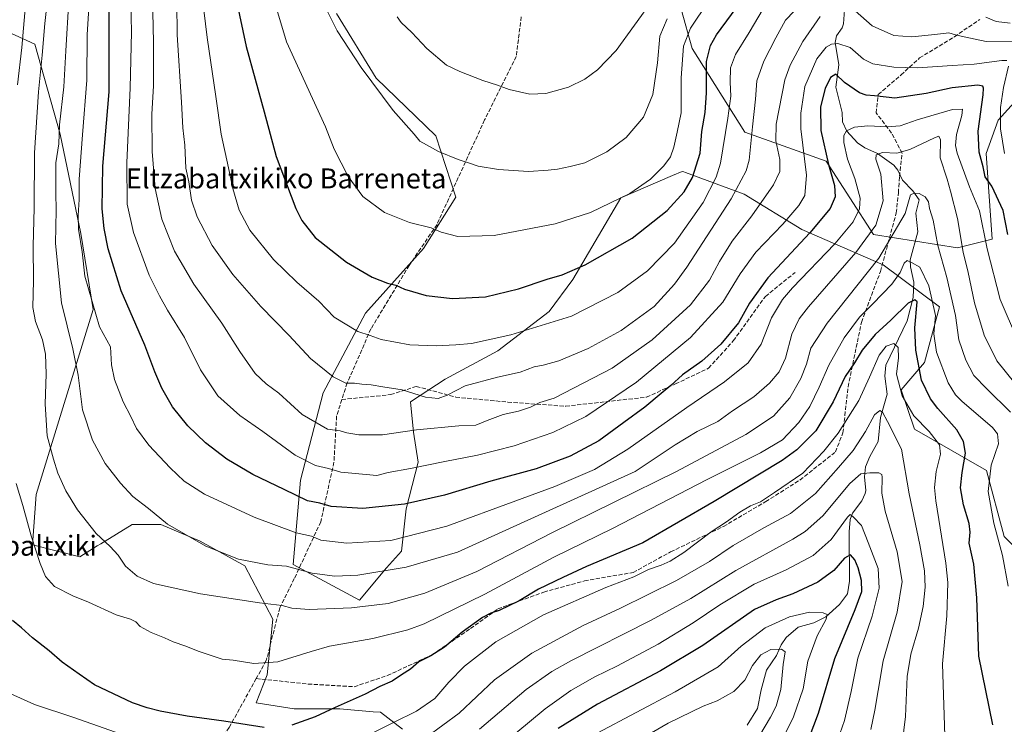
# Model space of a CAD drawing. Units: metres. Extents: x 589907 to 593331, y 4766038 to 4768397.
# Drawn here: x 590711 to 591105, y 4767913 to 4768195 of the extents above; entities that cross this region are included whole.
import ezdxf
from ezdxf.enums import TextEntityAlignment as Align

# ---------------------------------------------------------------- set-up
doc = ezdxf.new("R2010")
doc.units = ezdxf.units.M
doc.header["$MEASUREMENT"] = 0
doc.linetypes.add('DGN Style 3', pattern=[2.307223, 1.648017, -0.659207])
for name, color, linetype, lineweight in [('Arbolado forestal CxS', 92, 'Continuous', 0), ('Corriente natural lineal', 142, 'Continuous', 13), ('Curva de nivel maestra', 30, 'Continuous', 30), ('Curva de nivel normal', 30, 'Continuous', 0), ('Pastizal CxS', 92, 'Continuous', 0), ('Senda', 7, 'DGN Style 3', 0), ('Texto cartográfico', 7, 'Continuous', 0)]:
    doc.layers.add(name, color=color, linetype=linetype, lineweight=lineweight)
doc.styles.add('Style-Arial', font='txt')

# ---------------------------------------------------------------- blocks, each defined once
blk = doc.blocks.new('*U9')
at = {"layer": 'Arbolado forestal CxS', "color": 92, "linetype": 'Continuous', "lineweight": 0}
for points in [[(590863.9675, 4767911.0207, 769.2725), (590855.1692, 4767917.7887, 772.8382), (590852.311, 4767918.0271, 773.3352), (590838.9261, 4767919.1427, 775.1891), (590820.6534, 4767919.1427, 776.8692), (590805.3881, 4767921.6183, 778.0558), (590809.8369, 4767932.8185, 779.425), (590812.0069, 4767955.0819, 783.2654), (590800.8601, 4767976.4895, 789.8615), (590782.9225, 4767986.3529, 790.4212), (590767.1859, 4767992.9137, 789.7005), (590755.6797, 4767992.9137, 787.834), (590743.2088, 4767985.2705, 784.8208), (590741.7448, 4767984.3731, 784.4307), (590734.6989, 4767980.0547, 782.5544), (590715.7484, 4767984.7923, 779.7961), (590717.2285, 4768004.9523, 781.4229), (590726.8667, 4768036.2279, 786.5155), (590740.1237, 4768078.9969, 794.5549), (590735.1759, 4768109.3967, 794.5223), (590726.8972, 4768149.2683, 789.6528), (590716.7777, 4768185.2985, 781.8795), (590697.5903, 4768193.8705, 769.5791)], [(591119.4765, 4768173.3333, 812.261), (591102.6095, 4768154.8553, 803.4625), (591097.7542, 4768141.4383, 800.6467), (591100.2263, 4768107.1867, 795.9404), (591086.3175, 4768103.7813, 788.2174), (591052.6248, 4768109.1203, 791.0704), (591033.6877, 4768138.4713, 801.1174), (591001.166, 4768150.0221, 817.2097), (590980.0559, 4768183.4479, 829.3841), (590971.2589, 4768215.1153, 842.2657)], [(590837.5563, 4768197.5215, 835.3852), (590853.4857, 4768171.6861, 835.412), (590877.3567, 4768148.5841, 835.7459), (590885.3839, 4768123.9503, 832.6184), (590872.3928, 4768103.4131, 828.6405), (590849.1306, 4768077.6297, 821.9157), (590832.2411, 4768045.6593, 813.2906), (590823.1921, 4768010.6733, 802.5708), (590820.1759, 4767976.8935, 790.8116), (590846.7963, 4767962.6429, 786.9461), (590857.5751, 4767975.6875, 791.5097), (590863.6071, 4767982.3227, 794.0578), (590865.4173, 4767999.2123, 799.8867), (590870.2432, 4768017.9121, 806.1918), (590868.4327, 4768029.9765, 810.2862), (590867.2271, 4768042.0401, 814.3098), (590881.1007, 4768051.0885, 816.538), (590902.2135, 4768062.5491, 818.9635), (590922.7224, 4768078.2331, 822.3018), (590932.2691, 4768091.0695, 824.6992), (590951.4071, 4768123.7731, 830.8838), (590972.1095, 4768132.6743, 829.1979), (590975.9877, 4768134.3421, 828.3578), (590976.6961, 4768134.0829, 828.0726), (590977.4197, 4768133.8181, 827.7827), (591000.8965, 4768125.2271, 814.723), (591023.9868, 4768111.0035, 802.7616), (591056.5943, 4768096.9381, 784.9774), (591079.0909, 4768080.1641, 780.3343), (591073.1131, 4768057.8387, 775.9429), (591063.7723, 4768046.8885, 769.08), (591069.1131, 4768031.1015, 768.2776), (591097.9249, 4768014.5609, 778.4067), (591104.9619, 4767988.1717, 780.4809), (591124.3134, 4767968.8203, 785.33)]]:
    blk.add_polyline3d(points, dxfattribs=at)

msp = doc.modelspace()

# ---------------------------------------------------------------- linework, layer by layer
at = {"layer": 'Arbolado forestal CxS', "color": 92, "linetype": 'Continuous', "lineweight": 0}
for points in [[(591119.4765, 4768173.3333, 812.261), (591102.6095, 4768154.8553, 803.4625), (591097.7542, 4768141.4383, 800.6467), (591100.2263, 4768107.1867, 795.9404), (591086.3175, 4768103.7813, 788.2174), (591052.6248, 4768109.1203, 791.0704), (591033.6877, 4768138.4713, 801.1174), (591001.166, 4768150.0221, 817.2097), (590980.0559, 4768183.4479, 829.3841), (590971.2589, 4768215.1153, 842.2657)], [(590837.5563, 4768197.5215, 835.3852), (590853.4857, 4768171.6861, 835.412), (590877.3567, 4768148.5841, 835.7459), (590885.3839, 4768123.9503, 832.6184), (590872.3928, 4768103.4131, 828.6405), (590849.1306, 4768077.6297, 821.9157), (590832.2411, 4768045.6593, 813.2906), (590823.1921, 4768010.6733, 802.5708), (590820.1759, 4767976.8935, 790.8116), (590846.7963, 4767962.6429, 786.9461)], [(590697.5903, 4768193.8705, 769.5791), (590716.7777, 4768185.2985, 781.8795), (590726.8972, 4768149.2683, 789.6528), (590735.1759, 4768109.3967, 794.5223), (590740.1237, 4768078.9969, 794.5549), (590726.8667, 4768036.2279, 786.5155), (590717.2285, 4768004.9523, 781.4229), (590715.7484, 4767984.7923, 779.7961), (590734.6989, 4767980.0547, 782.5544), (590741.7448, 4767984.3731, 784.4307), (590743.2088, 4767985.2705, 784.8208), (590755.6797, 4767992.9137, 787.834), (590767.1859, 4767992.9137, 789.7005), (590782.9225, 4767986.3529, 790.4212), (590800.8601, 4767976.4895, 789.8615), (590812.0069, 4767955.0819, 783.2654), (590809.8369, 4767932.8185, 779.425), (590805.3881, 4767921.6183, 778.0558), (590820.6534, 4767919.1427, 776.8692), (590838.9261, 4767919.1427, 775.1891), (590852.311, 4767918.0271, 773.3352), (590855.1692, 4767917.7887, 772.8382), (590863.9675, 4767911.0207, 769.2725)], [(590863.9675, 4767911.0207, 769.2725), (590855.1692, 4767917.7887, 772.8382), (590852.311, 4767918.0271, 773.3352), (590838.9261, 4767919.1427, 775.1891), (590820.6534, 4767919.1427, 776.8692), (590805.3881, 4767921.6183, 778.0558), (590809.8369, 4767932.8185, 779.425), (590812.0069, 4767955.0819, 783.2654), (590800.8601, 4767976.4895, 789.8615), (590782.9225, 4767986.3529, 790.4212), (590767.1859, 4767992.9137, 789.7005), (590755.6797, 4767992.9137, 787.834), (590743.2088, 4767985.2705, 784.8208), (590741.7448, 4767984.3731, 784.4307), (590734.6989, 4767980.0547, 782.5544), (590715.7484, 4767984.7923, 779.7961), (590717.2285, 4768004.9523, 781.4229), (590726.8667, 4768036.2279, 786.5155), (590740.1237, 4768078.9969, 794.5549), (590735.1759, 4768109.3967, 794.5223), (590726.8972, 4768149.2683, 789.6528), (590716.7777, 4768185.2985, 781.8795), (590697.5903, 4768193.8705, 769.5791)], [(590863.9675, 4767911.0207, 769.2725), (590855.1692, 4767917.7887, 772.8382), (590852.311, 4767918.0271, 773.3352), (590838.9261, 4767919.1427, 775.1891), (590820.6534, 4767919.1427, 776.8692), (590805.3881, 4767921.6183, 778.0558), (590809.8369, 4767932.8185, 779.425), (590812.0069, 4767955.0819, 783.2654), (590800.8601, 4767976.4895, 789.8615), (590782.9225, 4767986.3529, 790.4212), (590767.1859, 4767992.9137, 789.7005), (590755.6797, 4767992.9137, 787.834), (590743.2088, 4767985.2705, 784.8208), (590741.7448, 4767984.3731, 784.4307), (590734.6989, 4767980.0547, 782.5544), (590715.7484, 4767984.7923, 779.7961), (590717.2285, 4768004.9523, 781.4229), (590726.8667, 4768036.2279, 786.5155), (590740.1237, 4768078.9969, 794.5549), (590735.1759, 4768109.3967, 794.5223), (590726.8972, 4768149.2683, 789.6528), (590716.7777, 4768185.2985, 781.8795), (590697.5903, 4768193.8705, 769.5791)], [(590846.7963, 4767962.6429, 786.9461), (590857.5751, 4767975.6875, 791.5097), (590863.6071, 4767982.3227, 794.0578), (590865.4173, 4767999.2123, 799.8867), (590870.2432, 4768017.9121, 806.1918), (590868.4327, 4768029.9765, 810.2862), (590867.2271, 4768042.0401, 814.3098), (590881.1007, 4768051.0885, 816.538), (590902.2135, 4768062.5491, 818.9635), (590922.7224, 4768078.2331, 822.3018), (590932.2691, 4768091.0695, 824.6992), (590951.4071, 4768123.7731, 830.8838), (590972.1095, 4768132.6743, 829.1979), (590975.9877, 4768134.3421, 828.3578), (590976.6961, 4768134.0829, 828.0726), (590977.4197, 4768133.8181, 827.7827), (591000.8965, 4768125.2271, 814.723), (591023.9868, 4768111.0035, 802.7616), (591056.5943, 4768096.9381, 784.9774), (591079.0909, 4768080.1641, 780.3343), (591073.1131, 4768057.8387, 775.9429), (591063.7723, 4768046.8885, 769.08), (591069.1131, 4768031.1015, 768.2776), (591097.9249, 4768014.5609, 778.4067), (591104.9619, 4767988.1717, 780.4809), (591124.3134, 4767968.8203, 785.33)]]:
    msp.add_polyline3d(points, dxfattribs=at)
at = {"layer": 'Corriente natural lineal', "color": 142, "linetype": 'Continuous', "lineweight": 13}
msp.add_polyline3d([(591040.9875, 4768198.9455, 808.8208), (591040.6315, 4768193.3534, 806.6221), (591040.0517, 4768191.8148, 806.2251), (591037.8587, 4768188.5427, 805.7352), (591037.3667, 4768185.9677, 805.1404), (591038.7488, 4768177.0048, 802.1057), (591037.55, 4768168.0695, 799.4533), (591040.0932, 4768157.9391, 796.7134), (591040.2596, 4768154.2029, 795.775), (591041.9622, 4768150.4248, 794.6948), (591046.2938, 4768145.7529, 793.2268), (591049.24, 4768143.6887, 791.9799), (591054.2517, 4768141.4459, 790.3636), (591060.7957, 4768136.8184, 788.8166), (591062.3554, 4768134.7461, 788.2869), (591064.2632, 4768130.7733, 787.6289), (591068.4647, 4768126.5467, 786.442), (591071, 4768123, 785.157), (591069.6727, 4768117.6031, 784.2596), (591070.4653, 4768110.1089, 782.1852), (591067.3429, 4768098.9412, 779.9793), (591067.4545, 4768096.1565, 779.3887), (591068.8431, 4768089.9357, 778.2464), (591068.6042, 4768083.8528, 776.298), (591066.0947, 4768074.4377, 773.1609), (591057.6164, 4768056.7284, 769.1509), (591057.1693, 4768052.3731, 768.4699), (591058.1002, 4768045.1556, 767.2551), (591055.4651, 4768035.8262, 765.4325), (591054.4827, 4768026.2095, 762.9387), (591051.2289, 4768020.2096, 762.2089), (591049.4957, 4768016.092, 761.1259), (591049.1085, 4768012.0334, 759.4665), (591049.6341, 4768006.5707, 757.5023), (591049.3466, 4768005.3402, 757.2474), (591047.9284, 4768002.4641, 756.3581), (591044.1874, 4767997.487, 756.1436), (591043.2862, 4767994.9066, 755.6305), (591042.9407, 4767990.0349, 754.2377), (591043.0716, 4767970.2949, 747.9127), (591042.3038, 4767965.2643, 746.712), (591039.1, 4767960.9146, 745.7446), (591033.5812, 4767955.9772, 744.6397), (591028.7351, 4767953.645, 743.7457), (591022.5017, 4767951.8458, 742.7771), (591017.7236, 4767947.69, 741.3845), (591015.6411, 4767944.7788, 740.8827), (591013.7672, 4767940.5889, 739.8187), (591009.7556, 4767934.6903, 738.8056), (591007.6139, 4767926.7375, 737.6993), (591006.2644, 4767919.2741, 736.5453), (591002.0772, 4767912.5893, 734.9801)], dxfattribs=at)
at = {"layer": 'Curva de nivel maestra', "color": 30, "linetype": 'Continuous', "lineweight": 30, "flags": 128}
for points, elevation in [([(590794.7, 4768215.7901), (590801.34, 4768184.2601), (590808.55, 4768158.1701), (590813.43, 4768140.2301), (590821.22, 4768119.4601), (590823.63, 4768114.6601), (590829.07, 4768107.8001), (590841.54, 4768097.9401), (590851.87, 4768091.9401), (590857.98, 4768089.5401), (590861.26, 4768088.8101), (590864.75, 4768087.1401), (590873.42, 4768084.6301), (590884.08, 4768083.4301), (590897.24, 4768084.0501), (590910.41, 4768087.3301), (590921.91, 4768091.1801), (590927.94, 4768092.8701), (590937.22, 4768096.9401), (590955.94, 4768107.5701), (590970.07, 4768118.7201), (590976.82, 4768126.0801), (590980.17, 4768131.9001), (590983.18, 4768141.6001), (590983.96, 4768150.3001), (590985.25, 4768157.9101), (590985.75, 4768165.8101), (590985.73, 4768178.3401), (590987.42, 4768184.7501), (590989.83, 4768188.9201), (591004.05, 4768208.4201)], 825), ([(591106.44, 4768109.0001), (591104.65, 4768118.6301), (591100, 4768128.4401), (591097.39, 4768132.1601), (591096.6, 4768136.1201), (591095.05, 4768142.0701), (591094.62, 4768150.4801), (591096.65, 4768165.0001), (591096.79, 4768167.5801), (591096.48, 4768168.4301), (591094.46, 4768168.8601), (591084.14, 4768167.7801), (591073.78, 4768165.5101), (591061.21, 4768163.6401), (591053.1, 4768164.6101), (591049.69, 4768164.7801), (591047.1, 4768165.8201), (591041, 4768169.9601), (591037.51, 4768173.1801), (591035.38, 4768171.9401), (591033.31, 4768167.5201), (591031.44, 4768160.1501), (591031.56, 4768150.7201), (591034.6, 4768137.1001), (591037.06, 4768128.7201), (591037.37, 4768124.1601), (591035.35, 4768119.4901), (591027.13, 4768109.6601), (591010.36, 4768091.7001), (591002.97, 4768081.5101), (590998.62, 4768073.6501), (590991.51, 4768065.2001), (590983.85, 4768058.3501), (590976.18, 4768052.8401), (590971.52, 4768048.6601), (590967.55, 4768045.4501), (590961.11, 4768039.8801), (590952.68, 4768033.7601), (590942.63, 4768026.5101), (590931.17, 4768020.3701), (590917.48, 4768015.3001), (590899.37, 4768010.2701), (590880.85, 4768004.6901), (590864.86, 4768001.0901), (590848.09, 4767999.3701), (590835.38, 4768000.2201), (590830.82, 4768001.5601), (590825.99, 4768002.5001), (590816.66, 4768006.9201), (590804.1, 4768013.0401), (590793.67, 4768019.1401), (590785.14, 4768025.6101), (590778, 4768032.4101), (590771.87, 4768040.1301), (590767.53, 4768047.5801), (590764.78, 4768054.0301), (590760.75, 4768064.7301), (590751.3, 4768086.4901), (590746.14, 4768103.2801), (590744.55, 4768111.4601), (590743.7, 4768119.3501), (590743.94, 4768136.4701), (590746.53, 4768166.1201), (590746.56, 4768182.9501), (590746.55, 4768198.7601)], 800), ([(591100.47, 4767912.8101), (591094.84, 4767940.2801), (591094.08, 4767963.5501), (591092.84, 4767977.1401), (591091.01, 4767985.4601), (591091.34, 4767989.8701), (591090.99, 4767993.4301), (591088.68, 4768000.8101), (591087.45, 4768007.5801), (591088.16, 4768013.8201), (591089.51, 4768021.5701), (591088.69, 4768026.1701), (591086.01, 4768030.8101), (591078.41, 4768039.4601), (591075.44, 4768043.2501), (591071.85, 4768050.6801), (591069.68, 4768062.8001), (591069.28, 4768071.6701), (591070.16, 4768082.1601), (591069.28, 4768082.9501), (591066.53, 4768081.6301), (591059.65, 4768074.8201), (591053.37, 4768068.9801), (591048.06, 4768062.7801), (591045.06, 4768057.6701), (591041.3, 4768052.1901), (591036.49, 4768042.0301), (591029.51, 4768030.4401), (591021.98, 4768022.9101), (591016.06, 4768018.6001), (590988.9, 4768002.1201), (590960.32, 4767985.6601), (590937.71, 4767976.0901), (590928.22, 4767971.8101), (590918.41, 4767967.0701), (590910.74, 4767962.4401), (590902.74, 4767958.4801), (590899.41, 4767957.4801), (590896.08, 4767955.7201), (590887.93, 4767949.9001), (590880.79, 4767943.8401), (590875.37, 4767940.3601), (590870.52, 4767937.9701), (590867.2, 4767935.1001), (590863.57, 4767932.8301), (590859.88, 4767930.3201), (590854.9, 4767928.1201), (590849, 4767925.0901), (590837.09, 4767919.7801), (590829.02, 4767916.0201), (590819.6, 4767912.6201)], 775), ([(591021.63, 4767893.7901), (591030.67, 4767917.4001), (591037.16, 4767939.3601), (591045.36, 4767958.9501), (591047.99, 4767966.1801), (591047.87, 4767970.5101), (591046.58, 4767975.6301), (591045.24, 4767978.8601), (591043.39, 4767980.8601), (591041, 4767979.5201), (591036.82, 4767974.5401), (591030.35, 4767969.9201), (591020.4, 4767965.2001), (591013.64, 4767962.8501), (591005.04, 4767958.9101), (590984.28, 4767944.5301), (590967.39, 4767934.3401), (590942.08, 4767921.1001), (590926.41, 4767911.2901)], 750), ([(590808.6, 4767911.6901), (590792.43, 4767914.1901), (590777.78, 4767916.2001), (590766.87, 4767918.2301), (590761.74, 4767919.6001), (590755.85, 4767921.5401), (590740.65, 4767928.7401), (590734.49, 4767933.0001), (590727.7, 4767937.9001), (590722.42, 4767942.4501), (590715.79, 4767947.5401), (590711.39, 4767951.6301), (590707.82, 4767954.4801)], 775)]:
    msp.add_lwpolyline(points, dxfattribs=dict(at, elevation=elevation))
at = {"layer": 'Curva de nivel normal', "color": 30, "linetype": 'Continuous', "lineweight": 0, "flags": 128}
for points, elevation in [([(590708.72, 4768228.47), (590711.81, 4768222.14), (590713.25, 4768215.13), (590713.1, 4768202.44), (590711.54, 4768183.86), (590709.73, 4768169.02)], 780), ([(590782.08, 4768217.5), (590785.78, 4768187.97), (590789.23, 4768164.28), (590791.34, 4768149.16), (590794.32, 4768135.72), (590795.98, 4768127.48), (590798.51, 4768118.82), (590802.82, 4768110.83), (590812.29, 4768099.1), (590821.65, 4768089.92), (590830.42, 4768082.43), (590836.68, 4768075.9), (590846.07, 4768070.17), (590851.09, 4768068.56), (590855.47, 4768067.08), (590866.99, 4768064.93), (590877.42, 4768064.5), (590885.42, 4768064.94), (590891.58, 4768065.36), (590907.4, 4768068.84), (590931.7, 4768076.43), (590950.19, 4768085.79), (590962.12, 4768094.49), (590972.97, 4768105.58), (590984.37, 4768121.86), (590989.6, 4768132.06), (590991.37, 4768137.58), (590994.38, 4768155.56), (590995.54, 4768164.43), (590995.28, 4768170.06), (590995.4, 4768175.78), (590997.42, 4768181.1), (591002.92, 4768189.94), (591008.46, 4768199.38)], 820), ([(591031.35, 4768196.28), (591024.3, 4768186.38), (591019.31, 4768176.81), (591017.18, 4768170.96), (591013.68, 4768153.28), (591013.51, 4768146.58), (591015.08, 4768139.08), (591015.15, 4768134.22), (591012.59, 4768128.91), (591003.9, 4768116.56), (590996.1, 4768106.39), (590991.03, 4768098.3), (590986.97, 4768090.72), (590979.4, 4768080.93), (590964.07, 4768066.88), (590948.04, 4768055.6), (590924.72, 4768043.48), (590919.02, 4768041.83), (590915.23, 4768040), (590910.5, 4768038.31), (590904.36, 4768036.97), (590897.93, 4768034.66), (590893.42, 4768032.75), (590886.56, 4768032.47), (590869.67, 4768030.88), (590856.04, 4768028.9), (590846.46, 4768028.9), (590841.75, 4768029.68), (590839.04, 4768030.41), (590833.92, 4768031.09), (590823.87, 4768037.06), (590814.47, 4768045.52), (590809.44, 4768049.25), (590805.02, 4768053.37), (590798.86, 4768062.18), (590791.59, 4768073.5), (590780.4, 4768089.16), (590772.73, 4768102.42), (590767.54, 4768115.2), (590764.87, 4768127.43), (590763.77, 4768142.28), (590763.61, 4768157.22), (590764.23, 4768168.57), (590764.25, 4768186.1), (590763.64, 4768216.27)], 810), ([(590809.59, 4768212.63), (590817.49, 4768186.2), (590833.12, 4768152.2), (590836.62, 4768143.22), (590842.24, 4768132.3), (590848.16, 4768124.24), (590856.74, 4768117.82), (590866.81, 4768113.89), (590875.46, 4768111.66), (590879.46, 4768110.04), (590886.22, 4768108.31), (590900.67, 4768108.63), (590925.19, 4768113.27), (590939.35, 4768117.9), (590955.07, 4768125.47), (590963.4, 4768131.26), (590968.74, 4768136.61), (590971.34, 4768140.2), (590972.73, 4768144.06), (590974.04, 4768150.04), (590975.62, 4768157.82), (590975.68, 4768171.82), (590976.5, 4768184.48), (590979.31, 4768191.64), (590986.46, 4768202.13)], 830), ([(590738.84, 4768208.14), (590737.7, 4768189.14), (590737.57, 4768170.82), (590735.8, 4768148.95), (590734.53, 4768131.21), (590734.47, 4768123.12), (590734.02, 4768116.7), (590734.24, 4768111.16), (590735.63, 4768102.16), (590736.7, 4768092.4), (590742.64, 4768072.16), (590747.03, 4768064.11), (590747.46, 4768056.92), (590748.69, 4768050.99), (590752.15, 4768042.1), (590755.12, 4768036.18), (590757.47, 4768031.41), (590762.44, 4768024.7), (590770.9, 4768015.68), (590776.56, 4768010.29), (590784.74, 4768005.14), (590804.53, 4767995.88), (590821.42, 4767989.66), (590827.52, 4767988.26), (590831.3, 4767986.72), (590841.73, 4767985.49), (590859.37, 4767986.6), (590881.7, 4767992.36), (590909.41, 4768002.49), (590925, 4768008.23), (590940.91, 4768015.05), (590954.21, 4768023.09), (590977.92, 4768039.81), (590992.99, 4768050.03), (591002.47, 4768057.64), (591007.68, 4768065.11), (591011.8, 4768075.66), (591016.24, 4768082.99), (591020.2, 4768087.7), (591037.22, 4768105.38), (591044.48, 4768114.11), (591047.01, 4768119.34), (591047.26, 4768123.65), (591045.23, 4768131.54), (591042.2, 4768139.19), (591040.73, 4768145.83), (591040.84, 4768148.66), (591041.81, 4768150.5), (591045.06, 4768152.04), (591050.36, 4768152.5), (591058.26, 4768152.14), (591063.38, 4768152.59), (591070.14, 4768154.92), (591084.32, 4768159.03), (591088.37, 4768159.27), (591088, 4768156.68), (591085.88, 4768149.09), (591085.51, 4768144.62), (591086.16, 4768141.58), (591091.07, 4768128.17), (591095.18, 4768118.56), (591098.19, 4768103.29), (591103.39, 4768083.03), (591110.35, 4768066.91)], 795), ([(590828.75, 4768208.91), (590837.89, 4768190.61), (590847.48, 4768175.97), (590860.29, 4768158.68), (590868.69, 4768149.21), (590870.98, 4768146.39), (590873.63, 4768144.93), (590878.42, 4768142.23), (590886.36, 4768139.02), (590890.83, 4768137.66), (590894.35, 4768136.42), (590902.41, 4768135.11), (590914.41, 4768134.33), (590922.41, 4768134.85), (590926.08, 4768135.17), (590931.21, 4768136.34), (590937.08, 4768137.74), (590945.8, 4768142.14), (590953.56, 4768147.94), (590960.6, 4768156.02), (590964.3, 4768165.15), (590966.2, 4768177.73), (590967.12, 4768188.46), (590970, 4768195.39)], 835), ([(590721.82, 4768203.15), (590720.77, 4768193.55), (590719.72, 4768180.89), (590718.14, 4768166.18), (590716.64, 4768141.8), (590716.5, 4768119.69), (590716.09, 4768104.44), (590716.16, 4768090.62), (590715.97, 4768079.86), (590716.96, 4768074.21), (590719.75, 4768066.92), (590720.93, 4768061.18), (590721.23, 4768053.28), (590720.8, 4768041.19), (590721.66, 4768028.51), (590724.24, 4768019.13), (590725.98, 4768013.5), (590729.16, 4768006.43), (590733.78, 4767998.85), (590741.26, 4767989.41), (590746.95, 4767984.22), (590750.11, 4767980.64), (590752.98, 4767976.29), (590757.71, 4767972.26), (590764.27, 4767969.31), (590783.05, 4767965.2), (590806.75, 4767961.6), (590815.77, 4767960.48), (590819.6, 4767959.42), (590826.65, 4767958.92), (590843.53, 4767959.62), (590858.24, 4767961.38), (590872.9, 4767965.42), (590893.75, 4767974.17), (590923.87, 4767989.6), (590973.7, 4768014.13), (591001.57, 4768028.97), (591012.59, 4768036.38), (591019.1, 4768043.67), (591023.54, 4768051.44), (591025.79, 4768057.1), (591027.6, 4768063.58), (591034.13, 4768073.54), (591054.85, 4768099.62), (591065.38, 4768117.51), (591067.49, 4768124.98), (591068.98, 4768125.59), (591070.98, 4768125.43), (591073.33, 4768124.19), (591074.68, 4768122.1), (591075.16, 4768119.49), (591076.54, 4768114.84), (591078.45, 4768104.7), (591082.09, 4768091.87), (591085.46, 4768076.57), (591086.8, 4768066.92), (591089.65, 4768058.78), (591092.86, 4768052.65), (591098.12, 4768047.24), (591107.52, 4768037.96)], 785), ([(590730.36, 4768203.02), (590729.15, 4768182.59), (590728.32, 4768168.13), (590726.6, 4768152.98), (590726.28, 4768145.32), (590725.1, 4768137.81), (590725.07, 4768125.76), (590725.31, 4768118.76), (590725.05, 4768105.49), (590727.42, 4768081.7), (590731.94, 4768063.34), (590734.02, 4768052.71), (590735.87, 4768038.84), (590739.79, 4768026.7), (590744.93, 4768017.4), (590750.98, 4768009.5), (590756.01, 4768004.2), (590762.28, 4767999.33), (590769.83, 4767993.15), (590785.27, 4767984.33), (590798.32, 4767979.08), (590810, 4767976.81), (590817.48, 4767976.24), (590827.82, 4767973.55), (590836.92, 4767972.24), (590846.15, 4767972.75), (590865.44, 4767975.93), (590886.08, 4767981.83), (590908.31, 4767992), (590957.14, 4768014.17), (590973.23, 4768024.84), (590981.98, 4768030.18), (590990.36, 4768034.21), (590996.25, 4768038.51), (591004.79, 4768044.11), (591011.03, 4768049.58), (591014.84, 4768054.11), (591017.42, 4768059.5), (591019.9, 4768069.16), (591022.92, 4768075.28), (591026.67, 4768080.07), (591045.65, 4768101.8), (591053.59, 4768112.76), (591056.57, 4768122.58), (591055.55, 4768133.15), (591053.66, 4768139.18), (591053.71, 4768140.97), (591056.32, 4768141.87), (591061.95, 4768141.67), (591067.27, 4768143.03), (591077.11, 4768147.78), (591078.83, 4768148.38), (591079.48, 4768146.99), (591079.38, 4768139.75), (591082.18, 4768131.2), (591083.52, 4768126.42), (591086.34, 4768115.49), (591088.62, 4768102.02), (591090.63, 4768093.87), (591093.16, 4768081.73), (591096.95, 4768068.76), (591102.1, 4768058.53), (591109.24, 4768049.58)], 790), ([(590755.24, 4768202.39), (590755.41, 4768190.11), (590754.97, 4768167.74), (590753.52, 4768137.79), (590753.65, 4768121.16), (590756.24, 4768109.83), (590762.55, 4768092.83), (590766.69, 4768084.49), (590769.82, 4768078.83), (590776.63, 4768067.84), (590783.11, 4768054.86), (590790, 4768044.54), (590798.81, 4768036.57), (590808.06, 4768030.14), (590821, 4768020.75), (590829.18, 4768016.64), (590834.4, 4768015.4), (590839.33, 4768013.9), (590849.42, 4768013), (590853.75, 4768012.56), (590858.21, 4768013.82), (590867.24, 4768015.35), (590880.92, 4768018.24), (590894.07, 4768020.74), (590908.68, 4768024.51), (590924.22, 4768029.77), (590937.41, 4768036.24), (590957.74, 4768049.94), (590979.36, 4768067.89), (590992.27, 4768081.98), (590999.23, 4768093.27), (591005.57, 4768101.94), (591016.31, 4768113.13), (591022.72, 4768120.61), (591025.13, 4768124.69), (591025.79, 4768132.82), (591023.57, 4768151.34), (591023.52, 4768157.58), (591025.11, 4768168.24), (591030.02, 4768179.42), (591033.76, 4768184.03), (591035.9, 4768185.21), (591038.32, 4768185.49), (591043.31, 4768183.86), (591048.69, 4768179.29), (591052.34, 4768177.42), (591060.85, 4768176.06), (591070.42, 4768175.8), (591084.19, 4768176.73), (591093.05, 4768177.24), (591104.12, 4768178.66), (591106.06, 4768178.65)], 805), ([(591020.87, 4768198.4), (591017.4, 4768194.87), (591013.55, 4768187.74), (591008.7, 4768178.49), (591005.98, 4768170.52), (591005.42, 4768163.24), (591004.14, 4768152.12), (591002.83, 4768138.76), (591001.61, 4768134.58), (590995.66, 4768123.29), (590977.93, 4768095.96), (590972.98, 4768089.16), (590964.82, 4768080.21), (590951.59, 4768070.59), (590938.4, 4768063.43), (590926.63, 4768058.5), (590920.3, 4768056.76), (590916.8, 4768056.12), (590911.08, 4768053.92), (590902.08, 4768052), (590889.08, 4768048.51), (590881.93, 4768044.76), (590878.31, 4768043.39), (590873.27, 4768043.91), (590863.92, 4768046.85), (590856.09, 4768048.08), (590851.42, 4768048.9), (590847.68, 4768049.14), (590844.8, 4768049.52), (590841.35, 4768049.55), (590836.28, 4768052.03), (590827.2, 4768059.39), (590818.6, 4768068.64), (590807.24, 4768080.21), (590796.06, 4768093.11), (590787.74, 4768104.72), (590781.73, 4768116.12), (590779.47, 4768122.86), (590778.42, 4768130.2), (590777.24, 4768135.58), (590776.76, 4768144.82), (590776, 4768151.82), (590775.43, 4768162.08), (590773.67, 4768188.98), (590773.6, 4768201.75)], 815), ([(590861.81, 4768196.25), (590863.52, 4768193.87), (590867.74, 4768189.87), (590873.74, 4768183.46), (590881.61, 4768176.84), (590886.98, 4768174.36), (590896.22, 4768170.74), (590902, 4768168.88), (590906.68, 4768167.04), (590915.06, 4768165.29), (590921.44, 4768165.5), (590930.55, 4768168.08), (590937.08, 4768171.25), (590942.12, 4768175.01), (590949.57, 4768182.76), (590964.27, 4768203.08)], 840), ([(591110.15, 4768186.24), (591097.86, 4768186.28), (591088.96, 4768188.16), (591085.47, 4768189.02), (591082.87, 4768189.8), (591077.29, 4768189.07), (591068.06, 4768188.18), (591060.85, 4768188.72), (591052.08, 4768192.52), (591043.01, 4768200.54)], 810), ([(591107.4, 4768193.61), (591101.74, 4768194.38), (591097.6, 4768196.12)], 815), ([(591106.73, 4768176.5), (591104.76, 4768167.86), (591103.5, 4768159.93), (591103.48, 4768151.3), (591105.09, 4768141.44)], 805), ([(590709.18, 4768009.38), (590711.96, 4768000.51), (590715.28, 4767988.48), (590718.81, 4767977.37), (590720.95, 4767972.14), (590724.6, 4767968.11), (590731.98, 4767964.38), (590738.19, 4767961.93), (590749.31, 4767956.87), (590755.02, 4767955.03), (590757.18, 4767953.94), (590758.91, 4767952.1), (590763.3, 4767949.8), (590768.7, 4767947.64), (590772.13, 4767945.96), (590777.21, 4767944.26), (590782.12, 4767942.27), (590788.22, 4767940.31), (590791.71, 4767939.07), (590796.23, 4767938.6), (590804.5, 4767937.39), (590814.02, 4767937.95), (590827.43, 4767942.09), (590834.69, 4767944.23), (590852.09, 4767947.39), (590866.08, 4767950.75), (590872.68, 4767953.17), (590897.02, 4767965.07), (590924.67, 4767979.95), (590948.14, 4767991.4), (590986.07, 4768011.01), (591007.45, 4768021.6), (591016.15, 4768026.87), (591022.75, 4768033.78), (591027.11, 4768040.23), (591030.93, 4768047.91), (591034.8, 4768056.79), (591040.98, 4768067.63), (591047.01, 4768075.99), (591052.39, 4768081.31), (591060.06, 4768089.23), (591063.33, 4768093.78), (591064.94, 4768097.52), (591066.2, 4768098.62), (591067.85, 4768097.79), (591071.28, 4768095.99), (591074.85, 4768088.47), (591077.55, 4768076.66), (591076.84, 4768069.3), (591077.89, 4768061.91), (591082.64, 4768049.66), (591085.49, 4768044.84), (591088.05, 4768042.37), (591100.3, 4768031.74), (591102.4, 4768029.22), (591102.72, 4768025.27), (591099.8, 4768016.73), (591098.57, 4768006.16), (591100.89, 4767993.48), (591104.3, 4767980.61), (591106.65, 4767968.35)], 780), ([(591081.31, 4767904.19), (591080.24, 4767937.19), (591082.09, 4767956.43), (591082.41, 4767969.7), (591081.69, 4767977.47), (591077.58, 4768002.42), (591077.11, 4768007.73), (591077.77, 4768014.17), (591079.52, 4768021.17), (591079.08, 4768024.83), (591074.95, 4768030.15), (591068.88, 4768036.5), (591064.21, 4768044.43), (591061.82, 4768053.17), (591062.72, 4768059.62), (591062.54, 4768063.78), (591060.87, 4768065.48), (591057.7, 4768064.34), (591054.92, 4768060.7), (591051, 4768051.96), (591046.82, 4768042.58), (591038.53, 4768029.52), (591032.72, 4768022.3), (591024.39, 4768013.5), (591013.06, 4768005.77), (591007.4, 4768001.98), (591003.4, 4768000.46), (590999.07, 4767997.9), (590993.73, 4767994.06), (590987.63, 4767990.05), (590976.63, 4767981.76), (590971.24, 4767978.26), (590967.55, 4767976.7), (590962.54, 4767974.99), (590956.6, 4767971.96), (590945.44, 4767967.76), (590920.43, 4767956.77), (590901.43, 4767946.05), (590888.83, 4767936.31), (590882.49, 4767929.83), (590877, 4767923.3), (590869.61, 4767918.3), (590860.35, 4767913.73), (590847.51, 4767907.29)], 770), ([(591063.65, 4767900.72), (591065.42, 4767916.16), (591066.21, 4767932.14), (591067.59, 4767941), (591070.67, 4767951.48), (591072.62, 4767960.18), (591073.37, 4767967.82), (591073.06, 4767974.4), (591071.22, 4767984.82), (591066.94, 4768005.18), (591063.86, 4768023.1), (591058.21, 4768034.23), (591056.28, 4768037.87), (591055.21, 4768038.57), (591053.12, 4768036.9), (591049.52, 4768030.16), (591044.58, 4768022.64), (591038.59, 4768015.81), (591029.39, 4768005.42), (591019.4, 4767997.36), (591008.75, 4767991.66), (590996.4, 4767984.6), (590987, 4767978.22), (590973.81, 4767970.5), (590951.01, 4767959.34), (590936.41, 4767952.57), (590915.74, 4767941.5), (590900.86, 4767930.85), (590886.74, 4767917.5), (590873.58, 4767907.83)], 765), ([(590894.78, 4767911), (590913.59, 4767926.86), (590923.84, 4767934.13), (590931.47, 4767938.41), (590963.61, 4767954.74), (590979.47, 4767963.4), (590997.58, 4767974.57), (591020.38, 4767987.12), (591025.33, 4767990.16), (591032.4, 4767996.43), (591043.21, 4768009.42), (591047.62, 4768013.2), (591051.14, 4768013.71), (591054.84, 4768013.68), (591055.99, 4768013), (591056.16, 4768011.88), (591056.04, 4768005.49), (591057.4, 4767998.27), (591062.11, 4767982.02), (591064.11, 4767970.18), (591062.12, 4767957.82), (591056.48, 4767938.42), (591054.52, 4767926.5), (591053.17, 4767918.71), (591051.66, 4767910.93)], 760), ([(590909.34, 4767909.38), (590921.08, 4767919.14), (590931.48, 4767926.56), (590941.04, 4767932.02), (590949.82, 4767936.26), (590966.4, 4767945.1), (590980.48, 4767953.56), (590991.05, 4767960.76), (591004.87, 4767969.05), (591017.64, 4767974.81), (591028.45, 4767980.53), (591035.76, 4767986.98), (591042.27, 4767995.92), (591043.29, 4767996.93), (591044.48, 4767996.04), (591047.84, 4767992.57), (591050.59, 4767985.72), (591054.49, 4767975.29), (591054.95, 4767967.47), (591052.16, 4767956.3), (591046.37, 4767939.41), (591043.76, 4767926.17), (591041.11, 4767914.52), (591037.25, 4767903.86)], 755), ([(591010.18, 4767895.08), (591020.59, 4767916.04), (591024.44, 4767927.15), (591026.35, 4767938.3), (591030.13, 4767948.44), (591033.64, 4767955.12), (591034.12, 4767956.98), (591032.53, 4767957.57), (591027.06, 4767957.9), (591019.03, 4767956.03), (591009.28, 4767951.57), (590999.7, 4767944.2), (590990.4, 4767935.98), (590973.24, 4767925.93), (590942.02, 4767909.47)], 745), ([(591000.7, 4767897.89), (591011.45, 4767915.86), (591013.62, 4767920.19), (591015.5, 4767926.86), (591016.43, 4767936.92), (591017.28, 4767941.94), (591015.78, 4767943.12), (591011.56, 4767942.99), (591007.51, 4767940.86), (591004.19, 4767936.49), (591001.16, 4767930.63), (590996.73, 4767926.1), (590990.07, 4767922.41), (590984.4, 4767920.27), (590970.4, 4767913.42), (590937.08, 4767894.16)], 740), ([(590756.22, 4767907.3), (590732.36, 4767915.77), (590716.62, 4767920.88), (590706.87, 4767925.36)], 770)]:
    msp.add_lwpolyline(points, dxfattribs=dict(at, elevation=elevation))
at = {"layer": 'Pastizal CxS', "color": 92, "linetype": 'Continuous', "lineweight": 0}
for points in [[(590971.2589, 4768215.1153, 842.2657), (590980.0559, 4768183.4479, 829.3841), (591001.166, 4768150.0221, 817.2097), (591033.6877, 4768138.4713, 801.1174), (591052.6248, 4768109.1203, 791.0704), (591086.3175, 4768103.7813, 788.2174), (591100.2263, 4768107.1867, 795.9404), (591097.7542, 4768141.4383, 800.6467), (591102.6095, 4768154.8553, 803.4625), (591119.4765, 4768173.3333, 812.261)], [(591119.4765, 4768173.3333, 812.261), (591102.6095, 4768154.8553, 803.4625), (591097.7542, 4768141.4383, 800.6467), (591100.2263, 4768107.1867, 795.9404), (591086.3175, 4768103.7813, 788.2174), (591052.6248, 4768109.1203, 791.0704), (591033.6877, 4768138.4713, 801.1174), (591001.166, 4768150.0221, 817.2097), (590980.0559, 4768183.4479, 829.3841), (590971.2589, 4768215.1153, 842.2657)], [(591124.3134, 4767968.8203, 785.33), (591104.9619, 4767988.1717, 780.4809), (591097.9249, 4768014.5609, 778.4067), (591069.1131, 4768031.1015, 768.2776), (591063.7723, 4768046.8885, 769.08), (591073.1131, 4768057.8387, 775.9429), (591079.0909, 4768080.1641, 780.3343), (591056.5943, 4768096.9381, 784.9774), (591023.9868, 4768111.0035, 802.7616), (591000.8965, 4768125.2271, 814.723), (590977.4197, 4768133.8181, 827.7827), (590976.6961, 4768134.0829, 828.0726), (590975.9877, 4768134.3421, 828.3578), (590972.1095, 4768132.6743, 829.1979), (590951.4071, 4768123.7731, 830.8838), (590932.2691, 4768091.0695, 824.6992), (590922.7224, 4768078.2331, 822.3018), (590902.2135, 4768062.5491, 818.9635), (590881.1007, 4768051.0885, 816.538), (590867.2271, 4768042.0401, 814.3098), (590868.4327, 4768029.9765, 810.2862), (590870.2432, 4768017.9121, 806.1918), (590865.4173, 4767999.2123, 799.8867), (590863.6071, 4767982.3227, 794.0578), (590857.5751, 4767975.6875, 791.5097), (590846.7963, 4767962.6429, 786.9461), (590820.1759, 4767976.8935, 790.8116), (590823.1921, 4768010.6733, 802.5708), (590832.2411, 4768045.6593, 813.2906), (590849.1306, 4768077.6297, 821.9157), (590872.3928, 4768103.4131, 828.6405), (590885.3839, 4768123.9503, 832.6184), (590877.3567, 4768148.5841, 835.7459), (590853.4857, 4768171.6861, 835.412), (590837.5563, 4768197.5215, 835.3852)], [(590837.5563, 4768197.5215, 835.3852), (590853.4857, 4768171.6861, 835.412), (590877.3567, 4768148.5841, 835.7459), (590885.3839, 4768123.9503, 832.6184), (590872.3928, 4768103.4131, 828.6405), (590849.1306, 4768077.6297, 821.9157), (590832.2411, 4768045.6593, 813.2906), (590823.1921, 4768010.6733, 802.5708), (590820.1759, 4767976.8935, 790.8116), (590846.7963, 4767962.6429, 786.9461)], [(590846.7963, 4767962.6429, 786.9461), (590857.5751, 4767975.6875, 791.5097), (590863.6071, 4767982.3227, 794.0578), (590865.4173, 4767999.2123, 799.8867), (590870.2432, 4768017.9121, 806.1918), (590868.4327, 4768029.9765, 810.2862), (590867.2271, 4768042.0401, 814.3098), (590881.1007, 4768051.0885, 816.538), (590902.2135, 4768062.5491, 818.9635), (590922.7224, 4768078.2331, 822.3018), (590932.2691, 4768091.0695, 824.6992), (590951.4071, 4768123.7731, 830.8838), (590972.1095, 4768132.6743, 829.1979), (590975.9877, 4768134.3421, 828.3578), (590976.6961, 4768134.0829, 828.0726), (590977.4197, 4768133.8181, 827.7827), (591000.8965, 4768125.2271, 814.723), (591023.9868, 4768111.0035, 802.7616), (591056.5943, 4768096.9381, 784.9774), (591079.0909, 4768080.1641, 780.3343), (591073.1131, 4768057.8387, 775.9429), (591063.7723, 4768046.8885, 769.08), (591069.1131, 4768031.1015, 768.2776), (591097.9249, 4768014.5609, 778.4067), (591104.9619, 4767988.1717, 780.4809), (591124.3134, 4767968.8203, 785.33)]]:
    msp.add_polyline3d(points, dxfattribs=at)
at = {"layer": 'Senda', "color": 7, "linetype": 'DGN Style 3', "lineweight": 0}
for points in [[(590805.4165, 4767931.2871, 797.8146), (590826.195, 4767929.1039, 796.2077), (590844.6101, 4767928.0455, 794.4935), (590857.9451, 4767932.4906, 793.2566), (590876.1485, 4767940.9572, 790.7382), (590891.1768, 4767951.3289, 786.1979), (590902.1835, 4767959.1606, 787.0905), (590920.5985, 4767965.934, 785.6298), (590936.8969, 4767970.379, 785.358), (590956.3703, 4767973.7656, 781.0775), (590971.3986, 4767982.0207, 785.4079), (590992.5654, 4767992.1807, 783.1109), (591009.4987, 4768002.129, 783.0554), (591023.2571, 4768010.8074, 781.2971), (591037.4388, 4768022.0257, 782.7756), (591040.4021, 4768029.6457, 784.1243), (591042.5188, 4768048.0608, 788.9336), (591047.8105, 4768073.8842, 793.7541), (591055.4305, 4768094.2042, 794.8273), (591061.7805, 4768117.6993, 801.8443), (591062.6272, 4768125.7426, 800.4676), (591063.0505, 4768132.3043, 796.6209), (591064.1088, 4768141.6176, 804.0065), (591059.8755, 4768149.661, 809.8946), (591053.7371, 4768157.7043, 814.6552), (591054.5838, 4768165.1127, 816.364), (591063.6855, 4768172.9444, 818.215), (591071.0938, 4768179.7177, 818.755), (591085.0639, 4768188.1844, 824.317), (591095.2239, 4768195.1694, 821.7948)], [(590911.5536, 4768196.2084, 845.2369), (590909.5672, 4768180.3171, 849.3414), (590896.8672, 4768154.9171, 839.0993), (590877.8171, 4768113.1128, 844.0551), (590866.7046, 4768096.7086, 833.8471), (590851.3588, 4768071.3086, 824.2049), (590841.8337, 4768049.6127, 819.4275), (590839.7171, 4768042.9981, 819.7614)], [(590839.7171, 4768042.9981, 819.7614), (590859.2415, 4768044.9469, 817.8038), (590869.4942, 4768048.2542, 822.6968), (590885.3692, 4768043.9547, 823.2103), (590906.2052, 4768041.9703, 824.9464), (590929.3563, 4768040.3166, 813.8171), (590961.7678, 4768043.9547, 815.3927), (590973.3433, 4768049.2463, 813.794), (590986.5725, 4768055.5302, 814.1674), (590996.4944, 4768066.4443, 812.9479), (591009.3929, 4768084.3037, 813.1158), (591021.2992, 4768093.8949, 807.2509)], [(590839.7171, 4768042.9981, 819.7614), (590837.6004, 4768036.3835, 816.2518), (590836.5421, 4768017.8626, 808.2836), (590831.2504, 4767994.0501, 805.1281), (590820.667, 4767971.2959, 794.7363), (590814.8462, 4767959.6542, 800.4648), (590809.4336, 4767938.518, 798.7756), (590805.4165, 4767931.2871, 797.8146)], [(590805.4165, 4767931.2871, 797.8146), (590794.5508, 4767911.7289, 794.9973), (590787.9362, 4767902.7992, 795.2243), (590775.3685, 4767891.2236, 784.2723), (590758.1705, 4767882.9554, 776.509), (590740.9726, 4767869.7262, 771.1159), (590726.4204, 4767861.4579, 774.4286), (590699.3006, 4767850.2131, 755.3866), (590662.2589, 4767837.3147, 749.0327), (590633.4854, 4767824.7469, 736.0473), (590613.3108, 4767815.1558, 731.9676), (590602.7451, 4767804.6601, 723.7236)]]:
    msp.add_polyline3d(points, dxfattribs=at)

# ---------------------------------------------------------------- block references
at = {"layer": 'Arbolado forestal CxS', "color": 92, "linetype": 'Continuous', "lineweight": 0}
msp.add_blockref('*U9', (0, 0), dxfattribs=at)

# ---------------------------------------------------------------- texts
at = {"layer": 'Texto cartográfico', "color": 7, "linetype": 'Continuous', "lineweight": 0, "style": 'Style-Arial'}
for s, p in [('Eltzabaltxikiko Barreneta', (590817.3709, 4768131.5102)), ('Eltzabaltxiki', (590710.3305, 4767984.4901))]:
    msp.add_text(s, height=8, dxfattribs=at).set_placement(p, align=Align.MIDDLE_CENTER)

doc.saveas('drawing.dxf')
